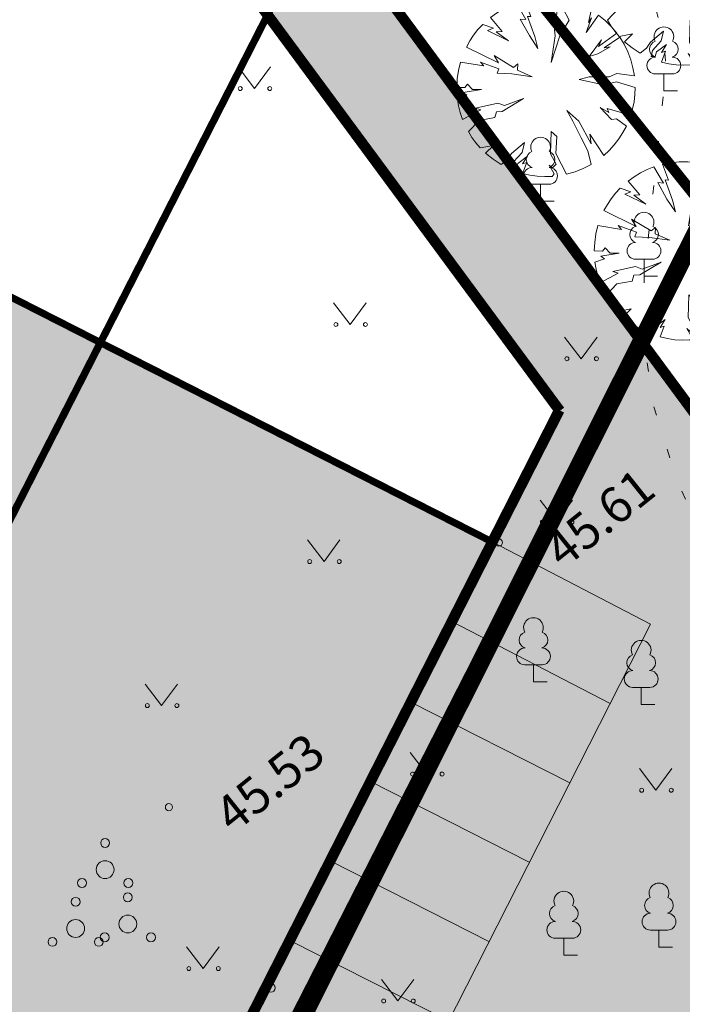
# Model space of a CAD drawing. Units: metres. Extents: x 549178 to 551332673, y 6580383 to 6581512140.
# Drawn here: x 551317 to 551335, y 6581292 to 6581319 of the extents above; entities that cross this region are included whole.
import ezdxf

# ---------------------------------------------------------------- set-up
doc = ezdxf.new("R2010")
doc.units = ezdxf.units.M
doc.header["$MEASUREMENT"] = 0
for name, pattern in [('CENTER', [2, 1.25, -0.25, 0.25, -0.25]), ('DASHEDX5', [1.875, 1.25, -0.625]), ('KATASTRIPIIR', [0.02, 0.01, 0.01]), ('KOLVIK', [1.25, 0.25, -1]), ('RAJATISP', [0.02, 0.01, 0.01])]:
    doc.linetypes.add(name, pattern=pattern)
for name, color, linetype, lineweight in [('00_LOOV_DP_hoonestus_Pen_No__1', 7, 'Continuous', 13), ('00_LOOV_DP_PV_Tee_parkimine', 8, 'Continuous', 15), ('teekaitsevöönd', 6, 'Continuous', 70)]:
    doc.layers.add(name, color=color, linetype=linetype, lineweight=lineweight)
for name, color, linetype in [('00_Loov_DP_hoonestusala', 193, 'CENTER'), ('00_LOOV_DP_PV_Tee S_idutee planeeritav', 7, 'Continuous'), ('00_LOOV_TPV_Olemasolev_PIIR', 32, 'Continuous'), ('DP_Planeeritav haljastus', 7, 'Continuous'), ('HALJASTUS', 7, 'Continuous'), ('korgus-eh2000', 7, 'Continuous'), ('LIIKLUS', 7, 'Continuous'), ('PUU', 7, 'Continuous')]:
    doc.layers.add(name, color=color, linetype=linetype)
for name, color, linetype, lineweight, true_color in [('00_LOOV_DP_P_hoonestus', 7, 'Continuous', 13, 0xfd8379), ('00_LOOV_DP_P_Planeeritav haljastus_Pen_No__170', 7, 'Continuous', 13, 0x9f9f00), ('00_LOOV_DP_P_Tee S_idutee planeeritav_Pen_No__102', 7, 'Continuous', 13, 0xcccccc)]:
    doc.layers.add(name, color=color, linetype=linetype, lineweight=lineweight, true_color=true_color)
doc.styles.add('GENERATED_STYLE_1', font='Arial.ttf')

# ---------------------------------------------------------------- blocks, each defined once
blk = doc.blocks.new('Deciduous Trees 26')
at = {"layer": '00_LOOV_DP_P_Planeeritav haljastus_Pen_No__170', "color": 54, "linetype": 'Continuous', "lineweight": 13, "true_color": 0x9f9f00}
for p, q in [((-120, 2502), (-359, 2479)), ((119, 2502), (-120, 2502)), ((358, 2479), (119, 2502)), ((-1024, 2286), (-1211, 2193)), ((-830, 2363), (-1024, 2286)), ((-563, 1908), (-830, 2363)), ((-359, 2479), (-594, 2433)), ((-594, 2433), (-426, 1987)), ((281, 1898), (358, 2479)), ((642, 2421), (477, 2222)), ((477, 2222), (653, 1889)), ((857, 2353), (642, 2421)), ((1066, 2267), (857, 2353)), ((1266, 2161), (1066, 2267)), ((-1389, 2084), (-1558, 1961)), ((-1558, 1961), (-1231, 1575)), ((-1211, 2193), (-1389, 2084)), ((-426, 1987), (-514, 1996)), ((-514, 1996), (-308, 1427)), ((261, 1447), (192, 2036)), ((192, 2036), (281, 1898)), ((1474, 2025), (1124, 1545)), ((1124, 1545), (1281, 1957)), ((1193, 1820), (1266, 2161)), ((1281, 1957), (1193, 1820)), ((1660, 1876), (1474, 2025)), ((-1776, 1767), (-1908, 1622)), ((-1476, 1663), (-1776, 1767)), ((-1643, 1594), (-1476, 1663)), ((-465, 1457), (-720, 1918)), ((-720, 1918), (-563, 1908)), ((653, 1889), (388, 1447)), ((1831, 1709), (1660, 1876)), ((1986, 1526), (1831, 1709)), ((-2029, 1468), (-2138, 1305)), ((-1908, 1622), (-2029, 1468)), ((-1054, 1310), (-1643, 1594)), ((-1231, 1575), (-1397, 1565)), ((-1397, 1565), (-1054, 1310)), ((-230, 1094), (-465, 1457)), ((-308, 1427), (-230, 1094)), ((388, 1447), (143, 701)), ((143, 701), (261, 1447)), ((1478, 1153), (1986, 1526)), ((2070, 1410), (1635, 1113)), ((2193, 1210), (2070, 1410)), ((-2138, 1305), (-2233, 1134)), ((-2233, 1134), (-1329, 691)), ((1213, 868), (1556, 1339)), ((1801, 1143), (1458, 947)), ((1556, 1339), (1478, 1153)), ((1635, 1113), (1801, 1143)), ((2297, 999), (2193, 1210)), ((-1329, 691), (-1456, 897)), ((-1456, 897), (-907, 564)), ((1458, 947), (1213, 868)), ((2381, 779), (2297, 999)), ((-2401, 712), (-2459, 478)), ((-1741, 603), (-2401, 712)), ((-1319, 525), (-1839, 711)), ((-1839, 711), (-1741, 603)), ((-907, 564), (-789, 662)), ((-789, 662), (-799, 485)), ((2443, 553), (2381, 779)), ((-2459, 478), (-2493, 240)), ((-1368, 397), (-1319, 525)), ((-956, 377), (-1368, 397)), ((-387, 299), (-956, 377)), ((-799, 485), (-387, 299)), ((934, 227), (1210, 296)), ((1210, 296), (1775, 296)), ((1775, 296), (1994, 388)), ((1994, 388), (2484, 321)), ((2484, 321), (2443, 553)), ((-2493, 240), (-2505, 0)), ((-2279, -4), (-2198, 89)), ((-2198, 89), (-2060, -61)), ((1613, 77), (934, 227)), ((1982, 158), (1613, 77)), ((2505, 0), (1982, 158)), ((-2505, 0), (-2279, -4)), ((-2221, -222), (-2485, -316)), ((-1807, -61), (-2325, -142)), ((-2325, -142), (-2221, -222)), ((-2060, -61), (-1807, -61)), ((2472, -405), (2497, -203)), ((2497, -203), (2505, 0)), ((-2485, -316), (-2452, -514)), ((-2452, -514), (-2403, -708)), ((-1980, -579), (-1346, -441)), ((-1346, -441), (-1162, -510)), ((-632, -315), (-1231, -672)), ((-1162, -510), (-632, -315)), ((2431, -603), (2472, -405)), ((-2403, -708), (-2338, -898)), ((-2338, -898), (-1830, -625)), ((-1830, -625), (-1980, -579)), ((-1392, -683), (-1438, -844)), ((-1231, -672), (-1392, -683)), ((750, -948), (589, -648)), ((589, -648), (923, -948)), ((1844, -902), (1521, -568)), ((1521, -568), (1763, -706)), ((1763, -706), (1717, -591)), ((1717, -591), (2143, -718)), ((2143, -718), (2120, -614)), ((2120, -614), (2374, -798)), ((2374, -798), (2431, -603)), ((-1876, -925), (-2175, -1242)), ((-1438, -844), (-1876, -925)), ((992, -1420), (750, -948)), ((923, -948), (1268, -1581)), ((1982, -879), (1844, -902)), ((2258, -1085), (1982, -879)), ((2159, -1270), (2258, -1085)), ((-2175, -1242), (-2076, -1402)), ((128, -1869), (151, -1236)), ((151, -1236), (301, -1374)), ((301, -1374), (278, -1858)), ((1268, -1581), (1233, -1316)), ((1233, -1316), (1621, -1910)), ((2045, -1447), (2159, -1270)), ((-2076, -1402), (-1964, -1554)), ((-1964, -1554), (-1842, -1697)), ((-1842, -1697), (-1473, -1627)), ((-1473, -1627), (-1692, -1847)), ((-966, -1858), (-598, -1547)), ((-598, -1547), (-667, -1823)), ((1176, -1777), (992, -1420)), ((1775, -1768), (1917, -1613)), ((1917, -1613), (2045, -1447)), ((-1692, -1847), (-1484, -2018)), ((-1081, -2030), (-966, -1858)), ((-667, -1823), (-909, -2088)), ((-793, -2134), (-517, -1927)), ((-517, -1927), (-655, -2146)), ((289, -2157), (128, -1869)), ((278, -1858), (581, -2437)), ((1266, -2161), (1176, -1777)), ((1621, -1910), (1775, -1768)), ((-1484, -2018), (-1259, -2165)), ((-1259, -2165), (-1081, -2030)), ((-909, -2088), (-943, -2261)), ((-839, -2261), (-793, -2134)), ((-540, -2111), (-660, -2416)), ((-655, -2146), (-540, -2111)), ((232, -2422), (93, -2180)), ((93, -2180), (185, -2261)), ((185, -2261), (289, -2157)), ((1047, -2276), (1266, -2161)), ((-943, -2261), (-839, -2261)), ((-660, -2416), (-454, -2463)), ((-454, -2463), (-246, -2493)), ((175, -2499), (232, -2422)), ((581, -2437), (818, -2368)), ((818, -2368), (1047, -2276)), ((-246, -2493), (-35, -2505)), ((-35, -2505), (175, -2499))]:
    blk.add_line(p, q, dxfattribs=at)

msp = doc.modelspace()

# ---------------------------------------------------------------- hatches: boundary and pattern name
at = {"layer": '00_LOOV_DP_P_hoonestus', "linetype": 'Continuous', "lineweight": 13, "true_color": 0xfd8379}
msp.add_hatch(color=11, dxfattribs=at).paths.add_polyline_path([(551291.10422, 6581277.22889), (551310.70965, 6581267.24756), (551329.76491, 6581304.67612), (551310.15948, 6581314.65744), (551300.17815, 6581295.05201)])
at = {"layer": '00_LOOV_DP_P_Tee S_idutee planeeritav_Pen_No__102', "linetype": 'Continuous', "lineweight": 13, "true_color": 0xcccccc}
h = msp.add_hatch(color=254, dxfattribs=at)
edge = h.paths.add_edge_path()
edge.add_line((551235.42175, 6581382.80513), (551284.80641, 6581245.51708))
edge.add_arc((551298.921, 6581250.59431), 15, 199.784452, 289.378804)
edge.add_line((551303.89818, 6581236.44413), (551312.00671, 6581232.3242))
edge.add_line((551312.00671, 6581232.3242), (551329.06817, 6581265.71826))
edge.add_line((551329.06817, 6581265.71826), (551324.58741, 6581267.99493))
edge.add_line((551324.58741, 6581267.99493), (551325.71986, 6581270.22373))
edge.add_line((551325.71986, 6581270.22373), (551330.20161, 6581267.94656))
edge.add_line((551330.20161, 6581267.94656), (551347.18546, 6581301.43315))
edge.add_line((551347.18546, 6581301.43315), (551332.03001, 6581309.13362))
edge.add_line((551332.03001, 6581309.13362), (551314.99808, 6581275.67146))
edge.add_line((551314.99808, 6581275.67146), (551319.47922, 6581273.3946))
edge.add_line((551319.47922, 6581273.3946), (551318.34677, 6581271.16579))
edge.add_line((551318.34677, 6581271.16579), (551313.86405, 6581273.44346))
edge.add_line((551313.86405, 6581273.44346), (551301.43221, 6581248.91388))
edge.add_line((551301.43221, 6581248.91388), (551305.88256, 6581246.65266))
edge.add_arc((551298.921, 6581250.59431), 8, 199.784452, 330.481371, ccw=False)
edge.add_line((551291.39321, 6581247.88645), (551255.31349, 6581348.18712))
edge.add_line((551255.31349, 6581348.18712), (551257.81814, 6581349.88264))
edge.add_line((551257.81814, 6581349.88264), (551260.61623, 6581345.7387))
edge.add_line((551260.61623, 6581345.7387), (551291.93175, 6581367.26358))
edge.add_line((551291.93175, 6581367.26358), (551270.01525, 6581398.29261))
edge.add_line((551270.01525, 6581398.29261), (551247.3464, 6581382.72406))
edge.add_line((551247.3464, 6581382.72406), (551250.17708, 6581378.60249))
edge.add_line((551250.17708, 6581378.60249), (551245.52253, 6581375.40574))
edge.add_line((551245.52253, 6581375.40574), (551241.48781, 6581386.62217))
edge.add_arc((551251.33974, 6581390.88953), 10.73643, 145.238747, 203.419811, ccw=False)
edge.add_line((551242.51939, 6581397.01099), (551227.78248, 6581384.77369))
edge.add_arc((551230.91833, 6581381.1359), 4.80282, 20.337604, 130.762092, ccw=False)
h.paths.add_polyline_path([(551249.37178, 6581364.70494), (551247.99532, 6581368.53145), (551250.79754, 6581364.47108), (551279.63935, 6581384.27921), (551281.90392, 6581380.98192), (551253.05284, 6581361.16741), (551255.88348, 6581357.04583), (551252.87108, 6581354.97696)], flags=16)
at = {"layer": '00_LOOV_DP_P_Tee S_idutee planeeritav_Pen_No__102', "true_color": 0xcccccc}
msp.add_hatch(color=254, dxfattribs=at).paths.add_polyline_path([(551291.93653, 6581367.25704), (551336.46598, 6581306.82662), (551331.64577, 6581308.37788), (551289.46732, 6581365.55321)])
at = {"layer": 'LIIKLUS', "linetype": 'RAJATISP', "ltscale": 0.5}
h = msp.add_hatch(dxfattribs=at)
h.set_pattern_fill('ANSI31', color=216, scale=0.5, angle=102)
h.set_pattern_definition([(147, (0, 0), (-0.8646144681, -1.3313895266), [])])
edge = h.paths.add_edge_path()
edge.add_line((551395.38042, 6581303.00036), (551394.85052, 6581303.28217))
edge.add_line((551394.85052, 6581303.28217), (551385.04171, 6581283.73106))
edge.add_line((551385.04171, 6581283.73106), (551371.18934, 6581256.06732))
edge.add_line((551371.18934, 6581256.06732), (551359.80704, 6581233.68565))
edge.add_line((551359.80704, 6581233.68565), (551348.57516, 6581211.93683))
edge.add_arc((549626.0622, 6582105.7067), 1940.58638, 331.10466791, 332.57630474, ccw=False)
edge.add_arc((549215.25768, 6582321.75784), 2404.66382, 330.14743537, 331.32749018, ccw=False)
edge.add_arc((548890.5171, 6582511.27074), 2780.64943, 329.07620162, 330.0913851, ccw=False)
edge.add_arc((548894.95804, 6582512.32134), 2777.38149, 327.98226677, 329.01052892, ccw=False)
edge.add_arc((549292.62523, 6582267.48906), 2310.40251, 326.67334818, 327.90175702, ccw=False)
edge.add_arc((549160.82834, 6582349.45118), 2465.55971, 325.61290663, 326.76460862, ccw=False)
edge.add_arc((549456.72091, 6582144.16361), 2105.43582, 324.32709133, 325.67541898, ccw=False)
edge.add_arc((548452.18101, 6582860.72738), 3339.35454, 323.54064339, 324.3905297, ccw=False)
edge.add_arc((548914.13068, 6582538.48424), 2776.36693, 322.20118604, 323.22404104, ccw=False)
edge.add_arc((549461.9541, 6582102.89868), 2076.54533, 319.14659142, 322.43377953, ccw=False)
edge.add_line((551032.62317, 6580744.57648), (551033.077, 6580744.184))
edge.add_arc((549461.9541, 6582102.89868), 2077.14533, 319.14659142, 322.43374593)
edge.add_arc((548914.13067, 6582538.48424), 2776.96694, 322.20121117, 323.22407524)
edge.add_arc((548452.18103, 6582860.72736), 3339.95452, 323.54061495, 324.39052401)
edge.add_arc((549456.7209, 6582144.16361), 2106.03583, 324.32710037, 325.67541007)
edge.add_arc((549160.82834, 6582349.45118), 2466.15971, 325.61291423, 326.76459752)
edge.add_arc((549292.62523, 6582267.48906), 2311.00252, 326.67336003, 327.90176747)
edge.add_arc((548894.95806, 6582512.32133), 2777.98148, 327.98225807, 329.01053602)
edge.add_arc((548890.48853, 6582511.28749), 2781.28255, 329.07620092, 330.09139148)
edge.add_arc((549215.25767, 6582321.75784), 2405.26382, 330.14743537, 331.32746238)
edge.add_arc((549626.0622, 6582105.7067), 1941.18638, 331.10470235, 332.57632178)
edge.add_line((551349.108, 6581211.661), (551360.341, 6581233.412))
edge.add_line((551360.341, 6581233.412), (551371.725, 6581255.797))
edge.add_line((551371.725, 6581255.797), (551385.578, 6581283.462))
edge.add_line((551385.578, 6581283.462), (551395.38042, 6581303.00036))

# ---------------------------------------------------------------- linework, layer by layer
at = {"layer": '00_LOOV_DP_hoonestus_Pen_No__1', "color": 7, "linetype": 'Continuous', "lineweight": 13, "const_width": 0.2, "flags": 128}
msp.add_lwpolyline([(551291.10422, 6581277.22889), (551310.70965, 6581267.24756), (551329.76491, 6581304.67612), (551310.15948, 6581314.65744), (551300.17815, 6581295.05201)], close=True, dxfattribs=at)
at = {"layer": '00_Loov_DP_hoonestusala', "color": 187, "ltscale": 3, "true_color": 0x4d3267, "const_width": 0.3}
msp.add_lwpolyline([(551239.13914, 6581366.55919), (551247.20838, 6581375.35041), (551272.58171, 6581392.77642), (551335.78831, 6581313.98015), (551290.2105, 6581224.58512)], close=True, dxfattribs=at)
at = {"layer": '00_LOOV_DP_PV_Tee S_idutee planeeritav', "const_width": 0.3}
for points in [[(551336.48729, 6581306.86857), (551291.93653, 6581367.25704)], [(551331.66029, 6581308.3582), (551289.52239, 6581365.47604)], [(551301.43221, 6581248.91388), (551331.64577, 6581308.37788)]]:
    msp.add_lwpolyline(points, dxfattribs=at)
at = {"layer": '00_LOOV_DP_PV_Tee_parkimine', "color": 8, "linetype": 'Continuous', "lineweight": 15}
for p, q in [((551329.76511, 6581304.67601), (551334.20107, 6581302.36901)), ((551334.20107, 6581302.36901), (551305.88981, 6581246.64898)), ((551328.63266, 6581302.44721), (551333.06862, 6581300.14021)), ((551327.47857, 6581300.17631), (551331.93617, 6581297.91141)), ((551326.34612, 6581297.94751), (551330.80372, 6581295.68261)), ((551325.21367, 6581295.71871), (551329.67127, 6581293.45381)), ((551324.08122, 6581293.48991), (551328.53882, 6581291.22501))]:
    msp.add_line(p, q, dxfattribs=at)
at = {"layer": '00_LOOV_TPV_Olemasolev_PIIR', "linetype": 'KATASTRIPIIR', "const_width": 0.2, "flags": 128}
for points in [[(551284.88, 6581346.19), (551306.38, 6581363.42), (551330.52, 6581333.32), (551311.42, 6581295.86)], [(551278.95, 6581232.24), (551297.52, 6581180.63), (551357.9, 6581299.2), (551330.52, 6581333.32)]]:
    msp.add_lwpolyline(points, close=True, dxfattribs=at)
at = {"layer": 'HALJASTUS', "color": 58, "linetype": 'Continuous', "lineweight": 0, "true_color": 0x5b5b00}
for p, q in [((551322.62819, 6581318.01607), (551323.09159, 6581317.40936)), ((551323.09159, 6581317.40936), (551323.53717, 6581318.01607)), ((551325.31174, 6581311.39083), (551325.77515, 6581310.78412)), ((551325.77515, 6581310.78412), (551326.22073, 6581311.39083)), ((551331.79511, 6581310.42949), (551332.25852, 6581309.82278)), ((551332.25852, 6581309.82278), (551332.7041, 6581310.42949)), ((551331.10958, 6581305.84669), (551331.57298, 6581305.23998)), ((551331.57298, 6581305.23998), (551332.01856, 6581305.84669)), ((551324.5779, 6581304.73406), (551325.0413, 6581304.12735)), ((551325.0413, 6581304.12735), (551325.48688, 6581304.73406)), ((551320.02088, 6581300.68809), (551320.48428, 6581300.08139)), ((551320.48428, 6581300.08139), (551320.92986, 6581300.68809)), ((551327.464, 6581298.76629), (551327.92741, 6581298.15958)), ((551327.92741, 6581298.15958), (551328.37299, 6581298.76629)), ((551333.89443, 6581298.31111), (551334.35784, 6581297.7044)), ((551334.35784, 6581297.7044), (551334.80342, 6581298.31111)), ((551321.18544, 6581293.30425), (551321.64885, 6581292.69754)), ((551321.64885, 6581292.69754), (551322.09443, 6581293.30425)), ((551326.65386, 6581292.39391), (551327.11726, 6581291.7872)), ((551327.11726, 6581291.7872), (551327.56284, 6581292.39391))]:
    msp.add_line(p, q, dxfattribs=at)
at = {"layer": 'HALJASTUS', "color": 104, "linetype": 'KOLVIK', "lineweight": 0, "true_color": 0x029e21, "flags": 128}
msp.add_lwpolyline([(551355.92866, 6581299.71995), (551351.78333, 6581299.57651), (551349.89258, 6581299.72788), (551346.53723, 6581300.36902), (551344.18947, 6581301.06694), (551342.82355, 6581301.76592), (551341.57686, 6581302.17854), (551340.30245, 6581302.60937), (551337.91045, 6581303.1773), (551336.7324, 6581303.81134), (551335.47754, 6581305.24094), (551334.9482, 6581306.39637), (551334.27989, 6581308.53891), (551334.04462, 6581310.14478), (551334.02297, 6581312.13865), (551334.57989, 6581317.34443), (551334.62212, 6581318.18103), (551334.57387, 6581318.81706), (551334.37127, 6581319.56875), (551333.79433, 6581320.98881), (551332.58768, 6581322.81254), (551331.52539, 6581323.3783), (551330.32018, 6581323.44837), (551327.09787, 6581323.56759), (551325.72406, 6581323.67944), (551324.41698, 6581323.97505), (551323.30716, 6581324.51697), (551321.95074, 6581325.55159), (551320.96423, 6581326.68476), (551320.17632, 6581327.85823), (551319.09057, 6581330.7709), (551318.25099, 6581334.37514), (551317.28928, 6581337.90753), (551316.48042, 6581339.90273), (551315.27058, 6581341.88584), (551314.09171, 6581343.12527), (551312.66471, 6581344.45768), (551310.10309, 6581346.63538), (551307.66581, 6581348.22214), (551304.57088, 6581349.90048), (551300.73917, 6581351.64755), (551298.13417, 6581353.05025), (551296.27429, 6581354.44955), (551295.18736, 6581355.48697), (551293.66394, 6581357.78537), (551292.69776, 6581360.02908), (551291.70744, 6581362.77944), (551290.94782, 6581365.45925), (551290.20229, 6581367.6594), (551288.27023, 6581372.9487), (551287.35272, 6581375.02085), (551286.43623, 6581377.07674), (551285.38572, 6581378.73533), (551284.21657, 6581380.20773), (551282.98991, 6581381.26629), (551281.04133, 6581382.73869), (551279.14364, 6581383.95723), (551273.39612, 6581386.94083), (551272.14162, 6581388.01009), (551271.32484, 6581389.08335), (551270.63184, 6581391.11662), (551270.58853, 6581393.27966), (551271.06493, 6581395.1399), (551272.16329, 6581397.33787)], dxfattribs=at)
at = {"layer": 'HALJASTUS', "color": 58, "linetype": 'Continuous', "lineweight": 0, "true_color": 0x5b5b00}
for centre in [(551322.69057, 6581317.40936), (551323.51935, 6581317.40936), (551325.37412, 6581310.78412), (551326.20291, 6581310.78412), (551331.8575, 6581309.82278), (551332.68628, 6581309.82278), (551331.17196, 6581305.23998), (551332.00074, 6581305.23998), (551324.64028, 6581304.12735), (551325.46906, 6581304.12735), (551320.08326, 6581300.08139), (551320.91204, 6581300.08139), (551327.52638, 6581298.15958), (551328.35516, 6581298.15958), (551333.95681, 6581297.7044), (551334.7856, 6581297.7044), (551321.24782, 6581292.69754), (551322.07661, 6581292.69754), (551326.71624, 6581291.7872), (551327.54502, 6581291.7872)]:
    msp.add_circle(centre, 0.05501, dxfattribs=at)
at = {"layer": 'korgus-eh2000', "color": 7, "linetype": 'Continuous', "lineweight": 0}
for centre in [(551329.952, 6581304.659), (551320.689, 6581297.23)]:
    msp.add_circle(centre, 0.1, dxfattribs=at)
at = {"layer": 'PUU', "color": 58, "linetype": 'Continuous', "lineweight": 0, "true_color": 0x5b5b00}
for p, q in [((551334.81989, 6581317.81943), (551334.33989, 6581317.81943)), ((551334.57989, 6581317.34443), (551334.57989, 6581317.81943)), ((551334.95989, 6581317.34443), (551334.57989, 6581317.34443)), ((551331.3589, 6581314.7198), (551330.8789, 6581314.7198)), ((551331.1189, 6581314.2448), (551331.1189, 6581314.7198)), ((551331.4989, 6581314.2448), (551331.1189, 6581314.2448)), ((551334.26297, 6581312.61365), (551333.78297, 6581312.61365)), ((551334.02297, 6581312.13865), (551334.02297, 6581312.61365)), ((551334.40297, 6581312.13865), (551334.02297, 6581312.13865)), ((551331.16001, 6581301.2268), (551330.68001, 6581301.2268)), ((551330.92001, 6581300.7518), (551330.92001, 6581301.2268)), ((551331.30001, 6581300.7518), (551330.92001, 6581300.7518)), ((551334.18338, 6581300.59099), (551333.70338, 6581300.59099)), ((551333.94338, 6581300.11599), (551333.94338, 6581300.59099)), ((551334.32338, 6581300.11599), (551333.94338, 6581300.11599)), ((551334.68262, 6581293.77491), (551334.20262, 6581293.77491)), ((551334.44262, 6581293.29991), (551334.44262, 6581293.77491)), ((551332.01152, 6581293.54782), (551331.53152, 6581293.54782)), ((551331.77152, 6581293.07282), (551331.77152, 6581293.54782)), ((551332.15152, 6581293.07282), (551331.77152, 6581293.07282)), ((551334.82262, 6581293.29991), (551334.44262, 6581293.29991))]:
    msp.add_line(p, q, dxfattribs=at)
for centre, radius in [((551318.89815, 6581296.22558), 0.125), ((551318.89815, 6581295.47558), 0.25), ((551318.24815, 6581295.10058), 0.125), ((551319.54815, 6581295.10058), 0.125), ((551319.53492, 6581294.69903), 0.125), ((551318.07041, 6581294.57182), 0.125), ((551319.53492, 6581293.94903), 0.25), ((551318.07041, 6581293.82182), 0.25), ((551318.88492, 6581293.57403), 0.125), ((551320.18492, 6581293.57403), 0.125), ((551317.42041, 6581293.44682), 0.125), ((551318.72041, 6581293.44682), 0.125), ((551323.54639, 6581292.15478), 0.125)]:
    msp.add_circle(centre, radius, dxfattribs=at)
for centre, radius, start, end in [((551334.57989, 6581318.86443), 0.27697, 332.579899, 207.4201), ((551334.40983, 6581318.51701), 0.23257, 109.021736, 253.14154), ((551334.74997, 6581318.51701), 0.23256, 286.850816, 70.985909), ((551334.34239, 6581318.05693), 0.23751, 90.001601, 269.395297), ((551334.81738, 6581318.05693), 0.23751, 270.604703, 89.998399), ((551331.1189, 6581315.7648), 0.27697, 332.579899, 207.4201), ((551330.94885, 6581315.41738), 0.23257, 109.021736, 253.14154), ((551331.28899, 6581315.41738), 0.23256, 286.850816, 70.985909), ((551330.88141, 6581314.9573), 0.23751, 90.001601, 269.395297), ((551331.3564, 6581314.9573), 0.23751, 270.604703, 89.998399), ((551334.02297, 6581313.65865), 0.27697, 332.579899, 207.4201), ((551333.85291, 6581313.31123), 0.23257, 109.021736, 253.14154), ((551334.19305, 6581313.31123), 0.23256, 286.850816, 70.985909), ((551333.78547, 6581312.85115), 0.23751, 90.001601, 269.395297), ((551334.26046, 6581312.85115), 0.23751, 270.604703, 89.998399), ((551330.92001, 6581302.2718), 0.27697, 332.579899, 207.4201), ((551330.74996, 6581301.92438), 0.23257, 109.021736, 253.14154), ((551331.09009, 6581301.92438), 0.23256, 286.850816, 70.985909), ((551330.68251, 6581301.46429), 0.23751, 90.001601, 269.395297), ((551331.1575, 6581301.46429), 0.23751, 270.604703, 89.998399), ((551333.94338, 6581301.63599), 0.27697, 332.579899, 207.4201), ((551333.77332, 6581301.28857), 0.23257, 109.021736, 253.14154), ((551334.11346, 6581301.28857), 0.23256, 286.850816, 70.985909), ((551333.70588, 6581300.82848), 0.23751, 90.001601, 269.395297), ((551334.18087, 6581300.82848), 0.23751, 270.604703, 89.998399), ((551334.44262, 6581294.81991), 0.27697, 332.579899, 207.4201), ((551331.77152, 6581294.59282), 0.27697, 332.579899, 207.4201), ((551331.60146, 6581294.24539), 0.23257, 109.021736, 253.14154), ((551331.9416, 6581294.24539), 0.23256, 286.850816, 70.985909), ((551334.27257, 6581294.47249), 0.23257, 109.021736, 253.14154), ((551334.61271, 6581294.47249), 0.23256, 286.850816, 70.985909), ((551334.20513, 6581294.01241), 0.23751, 90.001601, 269.395297), ((551334.68012, 6581294.01241), 0.23751, 270.604703, 89.998399), ((551331.53402, 6581293.78531), 0.23751, 90.001601, 269.395297), ((551332.00901, 6581293.78531), 0.23751, 270.604703, 89.998399)]:
    msp.add_arc(centre, radius, start, end, dxfattribs=at)
at = {"layer": 'teekaitsevöönd', "color": 6, "linetype": 'DASHEDX5', "ltscale": 2, "const_width": 0.5}
msp.add_lwpolyline([(551343.43715, 6581329.24718), (551316.36098, 6581275.20334, -0.01080301), (551267.06812, 6581181.90432, -0.01080301)], format="xyb", dxfattribs=at)

# ---------------------------------------------------------------- block references
at = {"layer": 'DP_Planeeritav haljastus', "color": 104, "linetype": 'Continuous', "lineweight": 20, "true_color": 0x029e21, "xscale": 0.001, "yscale": 0.001}
for p in [(551335.17023, 6581320.57035), (551331.27045, 6581317.44118), (551335.13184, 6581312.84883)]:
    msp.add_blockref('Deciduous Trees 26', p, dxfattribs=at)

# ---------------------------------------------------------------- texts
at = {"layer": 'korgus-eh2000', "color": 7, "linetype": 'Continuous', "lineweight": 0, "char_height": 1, "attachment_point": 1, "rotation": 38.74, "style": 'GENERATED_STYLE_1'}
for s, insert in [('\\A1;{\\pql;\\fArial|b0|i0|c0|p34; 45.61}', (551330.89504, 6581304.48072)), ('\\A1;{\\pql;\\fArial|b0|i0|c0|p34; 45.53}', (551321.63204, 6581297.05172))]:
    msp.add_mtext(s, dxfattribs=dict(at, insert=insert))

doc.saveas('drawing.dxf')
